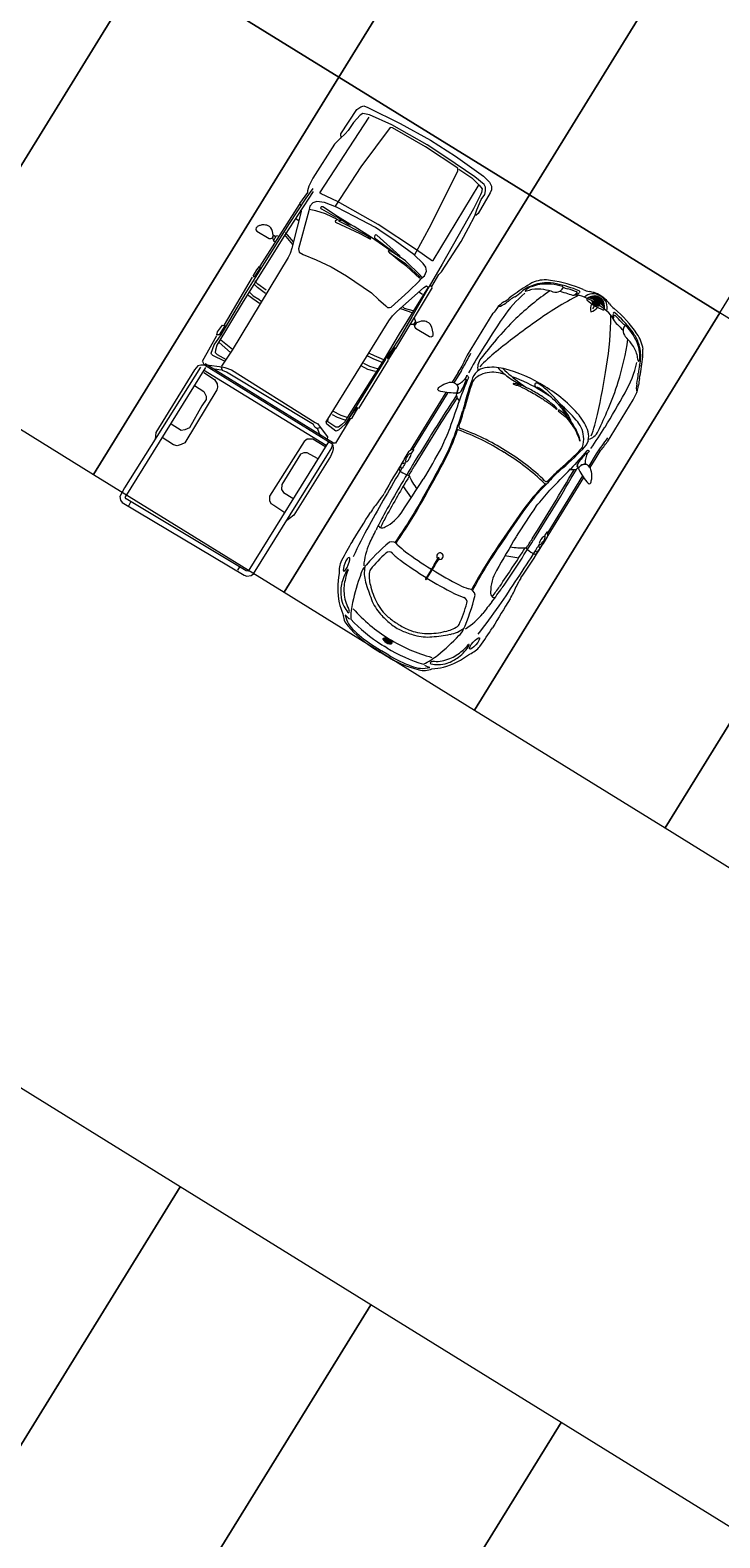
# Model space of a CAD drawing. Units: inches. Extents: x 844 to 2847, y 478 to 905.
# Drawn here: x 922 to 930, y 680 to 696 of the extents above; entities that cross this region are included whole.
import ezdxf

# ---------------------------------------------------------------- set-up
doc = ezdxf.new("R2010")
doc.units = ezdxf.units.IN
doc.header["$MEASUREMENT"] = 0
doc.layers.add('Bcoches', color=253, linetype='Continuous', lineweight=0)
doc.layers.add('cajones', color=253, linetype='Continuous', lineweight=0)
doc.layers.add('VEHICLE', color=8, linetype='Continuous')
doc.styles.add('ALFA', font='txt')

# ---------------------------------------------------------------- blocks, each defined once
blk = doc.blocks.new('ESCUT ALFA ROMEO')
at = {"layer": 'VEHICLE'}
h = blk.add_hatch(color=159, dxfattribs=at)
edge = h.paths.add_edge_path()
edge.add_arc((0, 0), 0.0515, 0, 360)
edge = h.paths.add_edge_path(flags=16)
edge.add_arc((0, 0), 0.0367, 0, 360)
h = blk.add_hatch(color=22, dxfattribs=at)
edge = h.paths.add_edge_path()
edge.add_line((-0.034, 0.004), (-0.021, 0.004))
edge.add_line((-0.021, 0.004), (-0.021, 0.027))
edge.add_arc((0, 0), 0.0347, 111.7718, 127.7153, ccw=False)
edge.add_line((-0.013, 0.032), (-0.013, 0.004))
edge.add_line((-0.013, 0.004), (-0.001, 0.004))
edge.add_line((-0.001, 0.004), (-0.001, -0.004))
edge.add_line((-0.001, -0.004), (-0.013, -0.004))
edge.add_line((-0.013, -0.004), (-0.013, -0.032))
edge.add_arc((0, 0), 0.0347, 232.2847, 248.2282, ccw=False)
edge.add_line((-0.021, -0.027), (-0.021, -0.004))
edge.add_line((-0.021, -0.004), (-0.035, -0.004))
edge.add_arc((0, 0), 0.0347, 173.291, 186.5301, ccw=False)
h = blk.add_hatch(color=132, dxfattribs=at)
edge = h.paths.add_edge_path(flags=16)
edge.add_arc((0.012, 0.009), 0.00177, 104.5376, 186.9248, ccw=False)
edge.add_line((0.012, 0.011), (0.02, 0.011))
edge.add_line((0.02, 0.011), (0.02, 0.013))
edge.add_line((0.02, 0.013), (0.012, 0.013))
edge.add_arc((0.013, 0.015), 0.00259, 172.9862, 250.9074, ccw=False)
edge.add_line((0.01, 0.016), (0.02, 0.016))
edge.add_line((0.02, 0.016), (0.02, 0.018))
edge.add_line((0.02, 0.018), (0.026, 0.018))
edge.add_line((0.026, 0.018), (0.026, 0.018))
edge.add_line((0.026, 0.018), (0.027, 0.018))
edge.add_arc((0.019, 0.007), 0.0139, 19.2121, 54.3478, ccw=False)
edge.add_arc((0.021, 0.009), 0.0118, -16.0502, 12.9228, ccw=False)
edge.add_arc((0.023, 0.008), 0.00891, 284.9416, 343.9498, ccw=False)
edge.add_arc((0.022, 0.015), 0.0154, 272.303, 284.535, ccw=False)
edge.add_line((0.022, -0.001), (0.011, -0.001))
edge.add_arc((0.011, -0.002), 0.00115, 90, 270)
edge.add_line((0.011, -0.003), (0.023, -0.003))
edge.add_arc((0.023, -0.009), 0.00581, -90, 90, ccw=False)
edge.add_line((0.023, -0.015), (0.011, -0.015))
edge.add_arc((0.011, -0.016), 0.00107, 90, 270)
edge.add_line((0.011, -0.017), (0.02, -0.017))
edge.add_arc((0.02, -0.02), 0.00344, -90, 90, ccw=False)
edge.add_line((0.02, -0.024), (0.014, -0.024))
edge.add_arc((0.014, -0.025), 0.00107, 90, 270)
edge.add_line((0.014, -0.026), (0.018, -0.026))
edge.add_arc((0.018, -0.027), 0.00157, -2.5647, 83.4027, ccw=False)
edge.add_arc((0.017, -0.027), 0.00237, 286.5816, 351.0599, ccw=False)
edge.add_arc((0.016, -0.027), 0.00263, 311.1266, 350.6447)
edge.add_arc((0.018, -0.028), 0.000606, 12.9325, 82.2686)
edge.add_line((0.018, -0.027), (0.014, -0.027))
edge.add_arc((0.014, -0.025), 0.00272, 90, 270, ccw=False)
edge.add_line((0.014, -0.022), (0.02, -0.022))
edge.add_arc((0.02, -0.021), 0.000963, 270, 450)
edge.add_line((0.02, -0.02), (0.011, -0.02))
edge.add_arc((0.011, -0.015), 0.00459, 90, 270, ccw=False)
edge.add_line((0.011, -0.011), (0.023, -0.011))
edge.add_arc((0.023, -0.01), 0.00117, 270, 450)
edge.add_line((0.023, -0.008), (0.011, -0.008))
edge.add_arc((0.011, -0.002), 0.00664, 90, 270, ccw=False)
edge.add_line((0.011, 0.005), (0.023, 0.005))
edge.add_arc((0.023, 0.006), 0.00095, 270, 360)
edge.add_line((0.024, 0.006), (0.024, 0.008))
edge.add_arc((0.023, 0.008), 0.00095, 0, 90)
edge.add_line((0.023, 0.009), (0.011, 0.009))
edge.add_line((0.011, 0.009), (0.011, 0.009))
edge = h.paths.add_edge_path(flags=16)
edge.add_line((0.005, 0.006), (0.007, 0.008))
edge.add_line((0.007, 0.008), (0.007, 0.011))
edge.add_arc((0.008, 0.012), 0.00172, 213.4845, 236.5155, ccw=False)
edge.add_line((0.007, 0.011), (0.005, 0.011))
edge.add_arc((0.003, 0.012), 0.00166, 34.9708, 325.0292, ccw=False)
edge.add_line((0.005, 0.013), (0.007, 0.013))
edge.add_arc((0.008, 0.012), 0.00172, 123.4845, 146.5155, ccw=False)
edge.add_line((0.007, 0.014), (0.007, 0.017))
edge.add_line((0.007, 0.017), (0.005, 0.019))
edge.add_arc((0.006, 0.019), 0.00095, 48.6404, 228.6404, ccw=False)
edge.add_line((0.006, 0.02), (0.009, 0.018))
edge.add_line((0.009, 0.018), (0.009, 0.014))
edge.add_arc((0.008, 0.012), 0.00172, -56.5155, 56.5155, ccw=False)
edge.add_line((0.009, 0.011), (0.009, 0.007))
edge.add_line((0.009, 0.007), (0.006, 0.004))
edge.add_arc((0.006, 0.005), 0.00095, 131.3596, 311.3596, ccw=False)
h.paths.add_polyline_path([(0.022, 0.024), (0.009, 0.024), (0.009, 0.021), (0.022, 0.021)], flags=16)
edge = h.paths.add_edge_path(flags=16)
edge.add_arc((0.018, 0.026), 0.000952, 0, 360)
edge = h.paths.add_edge_path(flags=16)
edge.add_arc((0.021, 0.026), 0.000952, 0, 360)
edge = h.paths.add_edge_path(flags=16)
edge.add_arc((0.016, 0.026), 0.000952, 0, 360)
edge = h.paths.add_edge_path(flags=16)
edge.add_arc((0.013, 0.026), 0.000952, 0, 360)
edge = h.paths.add_edge_path(flags=16)
edge.add_arc((0.011, 0.026), 0.000952, 0, 360)
edge = h.paths.add_edge_path()
edge.add_arc((0, 0), 0.0367, 270, 450)
edge.add_line((0, 0.037), (0, -0.037))
h = blk.add_hatch(color=22, dxfattribs=at)
edge = h.paths.add_edge_path()
edge.add_line((0.005, 0.006), (0.007, 0.008))
edge.add_line((0.007, 0.008), (0.007, 0.011))
edge.add_arc((0.008, 0.012), 0.00172, 213.4845, 236.5155, ccw=False)
edge.add_line((0.007, 0.011), (0.005, 0.011))
edge.add_arc((0.003, 0.012), 0.00166, 34.9708, 325.0292, ccw=False)
edge.add_line((0.005, 0.013), (0.007, 0.013))
edge.add_arc((0.008, 0.012), 0.00172, 123.4845, 146.5155, ccw=False)
edge.add_line((0.007, 0.014), (0.007, 0.017))
edge.add_line((0.007, 0.017), (0.005, 0.019))
edge.add_arc((0.006, 0.019), 0.00095, 48.6404, 228.6404, ccw=False)
edge.add_line((0.006, 0.02), (0.009, 0.018))
edge.add_line((0.009, 0.018), (0.009, 0.014))
edge.add_arc((0.008, 0.012), 0.00172, -56.5155, 56.5155, ccw=False)
edge.add_line((0.009, 0.011), (0.009, 0.007))
edge.add_line((0.009, 0.007), (0.006, 0.004))
edge.add_arc((0.006, 0.005), 0.00095, 131.3596, 311.3596, ccw=False)
h = blk.add_hatch(color=86, dxfattribs=at)
edge = h.paths.add_edge_path()
edge.add_arc((0.012, 0.009), 0.00177, 104.5376, 186.9248, ccw=False)
edge.add_line((0.012, 0.011), (0.02, 0.011))
edge.add_line((0.02, 0.011), (0.02, 0.013))
edge.add_line((0.02, 0.013), (0.012, 0.013))
edge.add_arc((0.013, 0.015), 0.00259, 172.9862, 250.9074, ccw=False)
edge.add_line((0.01, 0.016), (0.02, 0.016))
edge.add_line((0.02, 0.016), (0.02, 0.018))
edge.add_line((0.02, 0.018), (0.026, 0.018))
edge.add_line((0.026, 0.018), (0.026, 0.018))
edge.add_line((0.026, 0.018), (0.027, 0.018))
edge.add_arc((0.019, 0.007), 0.0139, 19.2121, 54.3478, ccw=False)
edge.add_arc((0.021, 0.009), 0.0118, -16.0502, 12.9228, ccw=False)
edge.add_arc((0.023, 0.008), 0.00891, 284.9416, 343.9498, ccw=False)
edge.add_arc((0.022, 0.015), 0.0154, 272.303, 284.535, ccw=False)
edge.add_line((0.022, -0.001), (0.011, -0.001))
edge.add_arc((0.011, -0.002), 0.00115, 90, 270)
edge.add_line((0.011, -0.003), (0.023, -0.003))
edge.add_arc((0.023, -0.009), 0.00581, -90, 90, ccw=False)
edge.add_line((0.023, -0.015), (0.011, -0.015))
edge.add_arc((0.011, -0.016), 0.00107, 90, 270)
edge.add_line((0.011, -0.017), (0.02, -0.017))
edge.add_arc((0.02, -0.02), 0.00344, -90, 90, ccw=False)
edge.add_line((0.02, -0.024), (0.014, -0.024))
edge.add_arc((0.014, -0.025), 0.00107, 90, 270)
edge.add_line((0.014, -0.026), (0.018, -0.026))
edge.add_arc((0.018, -0.027), 0.00157, -2.5647, 83.4027, ccw=False)
edge.add_arc((0.017, -0.027), 0.00237, 286.5816, 351.0599, ccw=False)
edge.add_arc((0.016, -0.027), 0.00263, 311.1266, 350.6447)
edge.add_arc((0.018, -0.028), 0.000606, 12.9325, 82.2686)
edge.add_line((0.018, -0.027), (0.014, -0.027))
edge.add_arc((0.014, -0.025), 0.00272, 90, 270, ccw=False)
edge.add_line((0.014, -0.022), (0.02, -0.022))
edge.add_arc((0.02, -0.021), 0.000963, 270, 450)
edge.add_line((0.02, -0.02), (0.011, -0.02))
edge.add_arc((0.011, -0.015), 0.00459, 90, 270, ccw=False)
edge.add_line((0.011, -0.011), (0.023, -0.011))
edge.add_arc((0.023, -0.01), 0.00117, 270, 450)
edge.add_line((0.023, -0.008), (0.011, -0.008))
edge.add_arc((0.011, -0.002), 0.00664, 90, 270, ccw=False)
edge.add_line((0.011, 0.005), (0.023, 0.005))
edge.add_arc((0.023, 0.006), 0.00095, 270, 360)
edge.add_line((0.024, 0.006), (0.024, 0.008))
edge.add_arc((0.023, 0.008), 0.00095, 360, 450)
edge.add_line((0.023, 0.009), (0.011, 0.009))
edge.add_line((0.011, 0.009), (0.011, 0.009))
h = blk.add_hatch(color=41, dxfattribs=at)
h.paths.add_polyline_path([(0.022, 0.021), (0.022, 0.021), (0.009, 0.021), (0.009, 0.021)])
h.paths.add_polyline_path([(0.022, 0.023), (0.022, 0.024), (0.009, 0.024), (0.009, 0.023)])
h.paths.add_polyline_path([(0.012, 0.026, 1), (0.01, 0.026, 1)])
h.paths.add_polyline_path([(0.014, 0.026, 1), (0.012, 0.026, 1)])
h.paths.add_polyline_path([(0.017, 0.026, 1), (0.015, 0.026, 1)])
h.paths.add_polyline_path([(0.019, 0.026, 1), (0.017, 0.026, 1)])
h.paths.add_polyline_path([(0.022, 0.026, 1), (0.02, 0.026, 1)])
blk.add_hatch(color=22, dxfattribs=at).paths.add_polyline_path([(0.009, 0.023), (0.009, 0.021), (0.022, 0.021), (0.022, 0.023)])
for p, q in [((0, -0.037), (0, 0.037)), ((0.009, 0.024), (0.022, 0.024)), ((0.009, 0.024), (0.009, 0.021)), ((0.009, 0.023), (0.022, 0.023)), ((0.009, 0.021), (0.022, 0.021)), ((0.009, 0.021), (0.022, 0.021)), ((0.022, 0.024), (0.022, 0.021))]:
    blk.add_line(p, q, dxfattribs=at)
for points in [[(-0.034, 0.004), (-0.021, 0.004), (-0.021, 0.027, -0.069679), (-0.013, 0.032), (-0.013, 0.004), (-0.001, 0.004), (-0.001, -0.004), (-0.013, -0.004), (-0.013, -0.032, -0.069679), (-0.021, -0.027), (-0.021, -0.004), (-0.035, -0.004, -0.057831)], [(0.005, 0.006), (0.007, 0.008), (0.007, 0.011, -0.100831), (0.007, 0.011), (0.005, 0.011, -3.174418), (0.005, 0.013), (0.007, 0.013, -0.100831), (0.007, 0.014), (0.007, 0.017), (0.005, 0.019, -1), (0.006, 0.02), (0.009, 0.018), (0.009, 0.014, -0.537493), (0.009, 0.011), (0.009, 0.007), (0.006, 0.004, -1)], [(0.011, 0.009, -0.375812), (0.012, 0.011), (0.02, 0.011), (0.02, 0.013), (0.012, 0.013, -0.353732), (0.01, 0.016), (0.02, 0.016), (0.02, 0.018), (0.026, 0.018), (0.026, 0.018), (0.027, 0.018, -0.154521), (0.032, 0.012, -0.127097), (0.032, 0.006, -0.263316), (0.026, 0, -0.053423), (0.022, -0.001), (0.011, -0.001, 1), (0.011, -0.003), (0.023, -0.003, -1), (0.023, -0.015), (0.011, -0.015, 1), (0.011, -0.017), (0.02, -0.017, -1), (0.02, -0.024), (0.014, -0.024, 1), (0.014, -0.026), (0.018, -0.026, -0.393746), (0.019, -0.027, -0.289005), (0.018, -0.029, 0.17416), (0.018, -0.028, 0.312117), (0.018, -0.027), (0.014, -0.027, -1), (0.014, -0.022), (0.02, -0.022, 1), (0.02, -0.02), (0.011, -0.02, -1), (0.011, -0.011), (0.023, -0.011, 1), (0.023, -0.008), (0.011, -0.008, -1), (0.011, 0.005), (0.023, 0.005, 0.414214), (0.024, 0.006), (0.024, 0.008, 0.414214), (0.023, 0.009), (0.011, 0.009)]]:
    blk.add_lwpolyline(points, format="xyb", close=True, dxfattribs=at)
at = {"layer": 'VEHICLE', "color": 7}
for radius in [0.0515, 0.0367]:
    blk.add_circle((0, 0), radius, dxfattribs=at)
at = {"layer": 'VEHICLE'}
for centre in [(0.011, 0.026), (0.013, 0.026), (0.016, 0.026), (0.018, 0.026), (0.021, 0.026)]:
    blk.add_circle(centre, 0.000952, dxfattribs=at)
at = {"layer": 'VEHICLE', "color": 7, "style": 'ALFA'}
for s, rotation, p in [('A', 82.3946, (-0.038, -0.002)), ('L', 66.4472, (-0.036, 0.011)), ('F', 46.8174, (-0.03, 0.022)), ('A', 28.6216, (-0.023, 0.03)), ('R', 358.7992, (-0.004, 0.038)), ('O', 333.1389, (0.009, 0.037)), ('M', 314.3342, (0.022, 0.032)), ('E', 298.2909, (0.032, 0.021)), ('O', 269.1631, (0.038, 0.011))]:
    blk.add_text(s, height=0.0104, rotation=rotation, dxfattribs=at).set_placement(p)
blk = doc.blocks.new('A$C7649398C')
at = {"layer": 'Bcoches'}
for p, q in [((1.293, 1.841), (0.765, 1.841)), ((1.466, 1.808), (1.619, 1.808)), ((1.503, 1.826), (1.625, 1.826)), ((1.744, 1.808), (2.455, 1.808)), ((1.753, 1.826), (2.483, 1.826)), ((2.851, 1.687), (2.908, 1.549)), ((3.444, 0.962), (3.444, 0.971)), ((4.412, 0.992), (4.412, 0.959)), ((4.467, 1.052), (4.467, 0.959)), ((4.489, 1.025), (4.489, 0.959)), ((0.022, 0.959), (0.022, 0.966)), ((0.022, 0.959), (0.022, 0.952)), ((0.133, 0.959), (0.166, 0.959)), ((0.133, 0.959), (0.166, 0.959)), ((3.388, 0.963), (3.306, 0.966)), ((3.388, 0.955), (3.306, 0.952)), ((3.388, 0.962), (3.546, 0.962)), ((3.388, 0.956), (3.546, 0.956)), ((3.444, 0.956), (3.444, 0.947)), ((3.546, 0.961), (3.546, 0.958)), ((3.549, 0.964), (3.567, 0.964)), ((3.549, 0.955), (3.567, 0.955)), ((3.57, 0.961), (3.57, 0.958)), ((4.412, 0.926), (4.412, 0.959)), ((4.467, 0.866), (4.467, 0.959)), ((4.489, 0.893), (4.489, 0.959)), ((2.851, 0.231), (2.908, 0.369)), ((1.293, 0.078), (0.765, 0.078)), ((1.466, 0.11), (1.619, 0.11)), ((1.503, 0.092), (1.625, 0.092)), ((1.744, 0.11), (2.455, 0.11)), ((1.753, 0.092), (2.483, 0.092))]:
    blk.add_line(p, q, dxfattribs=at)
for points in [[(1.706, 1.736, 0.039949), (1.748, 1.817, 0.052989), (1.779, 1.899, 0.350279), (1.771, 1.918, 0.183295), (1.749, 1.918, 0.030549), (1.707, 1.901, 0.100372), (1.64, 1.849, 0.186559), (1.617, 1.79, 0.061655), (1.621, 1.767, 0.093338), (1.636, 1.747, 0.151352), (1.688, 1.726, 0.371701)], [(1.718, 1.714, -0.254885), (1.694, 1.726, -0.221023), (1.685, 1.705, -0.200931), (1.644, 1.696, -0.052924), (1.526, 1.711, -0.590257), (1.527, 1.727, -0.150581), (1.478, 1.732, 0.246355), (1.492, 1.704, -0.014153), (1.746, 1.659, -0.000173), (1.754, 1.657, 0.099588)], [(1.694, 1.726, -0.097978), (1.688, 1.726, -0.151352), (1.636, 1.747, -0.093338), (1.621, 1.767, -0.016843), (1.619, 1.773, -0.162525), (1.586, 1.747, -0.016755), (1.531, 1.728, -0.012015), (1.527, 1.727, 0.590257), (1.526, 1.711, 0.052924), (1.644, 1.696, 0.200931), (1.685, 1.705, 0.221023)], [(1.439, 1.586, 0.438845), (1.434, 1.587, 0.093997), (1.304, 1.375, 0.092522), (1.277, 1.224, 0.829643), (1.289, 1.222, -0.092631), (1.331, 1.404, -0.076725), (1.422, 1.562, -0.019508), (1.437, 1.581, 0.253219)], [(1.259, 1.119, 0.015849), (1.248, 0.999, 0.01031), (1.25, 0.853, 0.027632), (1.26, 0.756, 0.021787), (1.289, 0.658, 0.329546), (1.294, 0.654, 0.372188), (1.297, 0.661, -0.015329), (1.287, 0.701, -0.036634), (1.273, 0.817, -0.004382), (1.266, 0.973, -0.004517), (1.271, 1.088, -0.022168), (1.28, 1.179, 0.014653), (1.283, 1.193, 0.854536), (1.273, 1.194, 0.056735)], [(1.718, 0.204, 0.254885), (1.694, 0.192, 0.221023), (1.685, 0.213, 0.200931), (1.644, 0.222, 0.052924), (1.526, 0.207, 0.590257), (1.527, 0.191, 0.150581), (1.478, 0.186, -0.246355), (1.492, 0.214, 0.014153), (1.746, 0.259, 0.000173), (1.754, 0.261, -0.099588)], [(1.694, 0.192, 0.097978), (1.688, 0.192, 0.151352), (1.636, 0.172, 0.093338), (1.621, 0.151, 0.016843), (1.619, 0.145, 0.162525), (1.586, 0.171, 0.016755), (1.531, 0.19, 0.012015), (1.527, 0.191, -0.590257), (1.526, 0.207, -0.052924), (1.644, 0.222, -0.200931), (1.685, 0.213, -0.221023)], [(1.706, 0.182, -0.039949), (1.748, 0.101, -0.052989), (1.779, 0.019, -0.350279), (1.771, 0, -0.183295), (1.749, 0, -0.030549), (1.707, 0.017, -0.100372), (1.64, 0.069, -0.186559), (1.617, 0.128, -0.061655), (1.621, 0.151, -0.093338), (1.636, 0.172, -0.151352), (1.688, 0.192, -0.371701)]]:
    blk.add_lwpolyline(points, format="xyb", close=True, dxfattribs=at)
for points in [[(2.607, 1.798, 0.000401), (2.626, 1.798, 0.023233), (2.687, 1.798, 0.778663), (2.688, 1.818, 0.051703), (2.664, 1.826, 0.02256), (2.495, 1.83, 0.130438), (2.458, 1.812, 0.520399), (2.457, 1.799, 0.00113), (2.509, 1.799)], [(2.62, 1.798, 0.077222), (2.64, 1.814, 0.356953), (2.642, 1.824)], [(2.008, 1.528, 0.044903), (2.406, 1.466, 0.005745), (2.855, 1.443, 0.023813), (3.407, 1.447)], [(2.034, 1.51, 0.041691), (2.405, 1.455, 0.005745), (2.855, 1.432, 0.023487), (3.4, 1.435, 0.023487)], [(1.314, 1.4, 0.073814), (1.258, 1.306, 0.026592), (1.203, 1.16, 0.026394), (1.167, 1.021, 0.056115), (1.153, 0.872, 0.831463), (1.196, 0.878, -0.097566), (1.187, 0.954, -0.066779), (1.229, 1.181, -0.062403), (1.291, 1.333)], [(2.034, 0.408, -0.041691), (2.405, 0.463, -0.005745), (2.855, 0.486, -0.023487), (3.4, 0.483, -0.023487)], [(2.008, 0.39, -0.044903), (2.406, 0.452, -0.005745), (2.855, 0.475, -0.023813), (3.407, 0.471)], [(2.607, 0.12, -0.000401), (2.626, 0.12, -0.023233), (2.687, 0.12, -0.778663), (2.688, 0.1, -0.051703), (2.664, 0.092, -0.02256), (2.495, 0.088, -0.130438), (2.458, 0.107, -0.520399), (2.457, 0.119, -0.00113), (2.509, 0.119)], [(2.62, 0.12, -0.077222), (2.64, 0.104, -0.356953), (2.642, 0.094)]]:
    blk.add_lwpolyline(points, format="xyb", dxfattribs=at)
for centre, radius, start, end in [((78.038, -186.893), 203.97, 112.33147, 112.36059), ((0.89, 0.956), 0.876, 109.2695, 116.8646), ((0.38, 2.248), 0.494, 288.4652, 296.729), ((0.537, 1.966), 0.194, 289.2695, 316.0528), ((0.727, 1.548), 0.288, 94.8343, 115.7611), ((0.891, 0.184), 1.661, 94.3582, 96.4978), ((1.506, 4.514), 2.706, 264.6728, 269.1585), ((1.227, 0.502), 1.34, 81.5717, 87.1393), ((1.477, 2.732), 0.906, 266.5536, 271.6423), ((2.561, 1.919), 0.133, 248.1098, 288.8758), ((2.676, -4.503), 6.332, 86.8833, 90.5771), ((1.997, -31.789), 33.597, 87.6115, 88.8155), ((2.682, 1.79), 0.0468, 357.5939, 56.7445), ((2.226, 1.794), 0.502, 348.7836, 359.3206), ((3.042, 2.342), 0.522, 267.6126, 279.1886), ((3.293, 0.792), 1.047, 91.1987, 99.1886), ((3.116, 44.311), 42.473, 270.2093, 270.6991), ((2.429, -12.496), 14.307, 84.6121, 86.1185), ((3.083, -13.325), 15.177, 87.0156, 87.9181), ((3.843, 1.57), 0.263, 52.7381, 83.5237), ((3.708, 1.007), 0.827, 47.3256, 69.1637), ((0.465, 1.376), 0.345, 128.6358, 158.4771), ((0.555, 1.297), 0.433, 131.9594, 145.2339), ((0.523, 1.347), 0.364, 125.8567, 140.4387), ((0.88, 0.618), 1.205, 111.3914, 121.5596), ((0.616, 1.371), 0.378, 138.3864, 158.1466), ((0.556, 1.296), 0.434, 121.2139, 131.9594), ((0.489, 1.394), 0.307, 114.2019, 125.8567), ((0.528, 1.342), 0.38, 107.4615, 121.2139), ((0.643, 1.313), 0.438, 127.0808, 135.1343), ((0.376, 1.626), 0.0489, 86.2271, 104.7377), ((0.378, 1.67), 0.00515, 332.4944, 83.7615), ((0.369, 1.674), 0.0151, 311.721, 335.328), ((0.798, 0.463), 1.265, 92.2683, 108.0965), ((0.256, 2.208), 0.527, 287.4615, 296.8646), ((1.382, -1.057), 2.75, 98.1292, 104.6349), ((1.293, -12.026), 13.764, 90.4986, 92.2683), ((2.329, -7.693), 9.453, 96.5732, 98.1292), ((1.746, -0.306), 2.011, 101.9087, 108.7683), ((1.204, -1.835), 3.572, 86.0824, 90.4986), ((1.266, 1.533), 0.166, 70.7485, 96.5732), ((1.435, 1.502), 0.164, 106.6641, 138.6493), ((1.271, 1.546), 0.152, 46.3602, 70.7485), ((1.547, 1.373), 0.279, 103.592, 127.6849), ((1.44, 1.484), 0.184, 71.3261, 106.6641), ((1.494, 1.595), 0.05, 76.756, 103.592), ((0.395, -3.052), 4.838, 72.8434, 76.8131), ((0.268, -3.613), 5.401, 73.4589, 76.756), ((2.355, -23.25), 24.973, 89.4342, 91.4603), ((2.355, -23.25), 24.953, 89.4342, 91.4247), ((-0.542, -9.302), 11.197, 76.5808, 78.2059), ((2.433, -15.282), 17.004, 87.3554, 89.4342), ((2.433, -15.282), 16.984, 89.0336, 89.4342), ((1.402, 0.902), 1.538, 24.7765, 31.0971), ((2.433, -15.282), 16.974, 87.3554, 89.0217), ((3.077, 2.025), 0.47, 271.7517, 301.0778), ((3.103, -0.785), 2.461, 84.1641, 87.3554), ((3.103, -0.785), 2.491, 83.1189, 87.3554), ((3.29, 1.681), 0.0662, 296.9377, 347.6648), ((3.264, 1.655), 0.0908, 7.5859, 25.7605), ((3.814, 5.11), 3.446, 263.1189, 265.7513), ((3.458, 0.928), 0.752, 63.4164, 82.2525), ((3.922, 1.721), 0.005, 90.1481, 264.7038), ((3.924, 1.241), 0.486, 69.8328, 90.1481), ((3.892, 1.391), 0.327, 68.1534, 84.7038), ((3.907, 1.298), 0.41, 52.7071, 74.9118), ((3.948, 1.307), 0.415, 50.6855, 69.8328), ((3.95, 1.327), 0.361, 28.1353, 55.333), ((4.037, 1.415), 0.275, 29.9518, 50.6855), ((3.768, 1.116), 0.707, 34.7949, 44.8732), ((1.308, 0.973), 1.279, 155.5817, 171.8717), ((0.662, 1.232), 0.545, 140.4387, 166.7715), ((0.604, 1.263), 0.492, 145.2339, 160.0315), ((0.877, 1.265), 0.66, 158.0602, 167.1157), ((1.474, -1.412), 3.117, 104.6349, 113.2523), ((3.095, -4.293), 6.219, 108.7172, 113.5451), ((1.682, 1.284), 0.494, 138.6493, 162.2651), ((1.561, 1.355), 0.301, 127.6849, 164.636), ((2.622, 4.387), 2.939, 253.8732, 257.5254), ((2.202, 2.801), 1.288, 252.8434, 261.3318), ((4.172, 1.007), 2.224, 167.3674, 181.2462), ((4.504, 0.984), 2.533, 168.1672, 180.574), ((1.982, 1.498), 0.02, 347.3674, 77.5254), ((2.005, 1.508), 0.02, 348.1672, 81.3318), ((-3.217, -32.96), 34.95, 80.9524, 81.3212), ((2.925, 16.113), 14.573, 267.4564, 269.0005), ((-1.311, 145.512), 144.024, 271.58449, 271.75165), ((3.484, 1.438), 0.0777, 128.5181, 204.9999), ((4.088, -0.466), 2.07, 97.4962, 108.3706), ((3.567, 1.422), 0.05, 104.9388, 193.3122), ((4.088, -0.53), 2.07, 98.2707, 104.9388), ((3.797, 1.469), 0.05, 65.7783, 98.2707), ((3.678, 1.263), 0.342, 41.9237, 69.546), ((3.839, 1.426), 0.162, 70.2748, 97.4962), ((3.678, 1.202), 0.342, 41.9237, 65.7783), ((3.441, -0.631), 2.255, 70.5847, 78.4256), ((2.177, -0.085), 2.359, 37.1473, 41.9237), ((3.908, 0.693), 0.851, 58.3833, 70.5847), ((2.63, 0.967), 1.687, 359.7432, 16.8037), ((4.334, 1.538), 0.0775, 211.4028, 236.2649), ((3.762, 1.257), 0.592, 22.4318, 29.9518), ((4.302, 1.5), 0.0288, 246.9979, 274.407), ((4.301, 1.48), 0.00882, 293.9595, 22.4318), ((4.128, 1.264), 0.317, 9.7064, 46.096), ((3.983, 1.391), 0.377, 6.2925, 15.4822), ((4.225, 1.341), 0.217, 17.9995, 55.2236), ((1.462, 0.951), 1.405, 160.0315, 170.4993), ((4.394, 0.249), 4.398, 166.2103, 167.4992), ((1.955, -1.868), 3.542, 112.3098, 121.2094), ((-0.031, 1.351), 0.163, 340.8954, 2.0044), ((0.145, 1.36), 0.0135, 194.4751, 271.7937), ((0.149, 1.431), 0.0846, 267.5726, 298.4128), ((-9.618, 3.683), 10.078, 346.1668, 346.6475), ((0.135, 1.446), 0.104, 301.2723, 341.1875), ((2.592, 0.993), 1.45, 162.2651, 181.3627), ((2.652, 0.993), 1.45, 162.2651, 171.7642), ((2.589, 1.215), 0.846, 5.5203, 12.9424), ((0.125, 1.007), 3.319, 359.3731, 4.9985), ((2.696, 1.215), 0.846, 5.5203, 13.3122), ((-0.2, 0.981), 3.75, 359.7382, 4.8329), ((3.459, 0.932), 0.687, 29.7632, 46.513), ((3.662, 1.04), 0.496, 15.5839, 37.1473), ((2.602, 0.961), 1.811, 0.9694, 14.6046), ((3.19, 1.023), 1.299, 0.0854, 17.235), ((3.135, 1.048), 1.332, 0.1678, 11.6463), ((-0.285, 1.196), 0.33, 340.2106, 352.6947), ((0.089, 1.183), 0.013, 179.8871, 278.3447), ((0.029, 1.333), 0.174, 292.1643, 311.9643), ((0.107, 1.199), 0.00753, 161.0425, 282.9413), ((0.297, 1.085), 0.193, 141.8255, 175.2719), ((0.067, 1.377), 0.19, 282.6404, 294.2275), ((-0.068, 1.309), 0.238, 333.8352, 351.557), ((3.622, 1.01), 0.508, 8.8443, 31.2739), ((2.942, 0.839), 1.244, 8.8514, 15.5839), ((0.322, 0.96), 0.322, 166.1021, 180.1209), ((0.167, 0.961), 0.162, 146.5384, 180.6499), ((0.567, 0.874), 0.581, 158.7637, 163.7303), ((0.099, 0.969), 0.0772, 135.9853, 182.2506), ((0.159, 0.942), 0.167, 108.861, 139.7605), ((0.261, 0.962), 0.229, 166.1144, 180.7812), ((0.268, 0.962), 0.229, 163.1006, 180.7812), ((0.173, 0.91), 0.172, 114.2724, 139.0263), ((0.417, 0.953), 0.368, 166.6475, 179.0219), ((0.417, 0.953), 0.361, 165.0945, 179.0024), ((0.435, 0.953), 0.37, 164.1611, 179.0074), ((0.435, 0.953), 0.363, 162.9188, 178.9877), ((1.063, 0.964), 0.967, 171.9058, 177.8953), ((0.107, 1.057), 0.01, 9.5677, 114.2724), ((-0.544, 0.947), 0.67, 0.9867, 9.5677), ((0.109, 0.857), 0.14, 46.8219, 83.9725), ((2.652, 0.993), 1.45, 176.0237, 181.3627), ((3.278, 0.959), 0.035, 11.3091, 348.6909), ((3.067, 0.943), 1.066, 0.8784, 7.8311), ((3.717, 0.96), 0.459, 359.883, 8.8514), ((0.322, 0.958), 0.322, 179.8791, 193.8979), ((0.167, 0.957), 0.162, 179.3501, 213.4616), ((0.567, 1.044), 0.581, 196.2697, 201.2363), ((0.099, 0.949), 0.0772, 177.7494, 224.0147), ((-0.285, 0.722), 0.33, 7.3053, 19.7894), ((0.159, 0.976), 0.167, 220.2395, 251.139), ((0.261, 0.956), 0.229, 179.2188, 193.8856), ((0.268, 0.956), 0.229, 179.2188, 196.8994), ((0.173, 1.008), 0.172, 220.9737, 245.7276), ((0.417, 0.965), 0.368, 180.9781, 193.3525), ((0.417, 0.965), 0.361, 180.9976, 194.9055), ((0.435, 0.965), 0.37, 180.9926, 195.8389), ((0.435, 0.965), 0.363, 181.0123, 197.0812), ((1.063, 0.954), 0.967, 182.1047, 188.0942), ((0.107, 0.861), 0.01, 245.7276, 350.4323), ((0.297, 0.833), 0.193, 184.7281, 218.1745), ((-0.544, 0.971), 0.67, 350.4323, 359.0133), ((0.109, 1.061), 0.14, 276.0275, 313.1781), ((2.592, 0.925), 1.45, 178.6373, 197.7349), ((2.652, 0.925), 1.45, 178.6373, 192.6128), ((4.172, 0.911), 2.224, 178.7538, 192.6326), ((4.504, 0.934), 2.533, 179.426, 191.8328), ((3.306, 0.959), 0.0071, 85.5763, 274.4237), ((3.388, 0.959), 0.00392, 43.4817, 316.5183), ((3.388, 0.959), 0.0027, 90, 270), ((0.125, 0.911), 3.319, 355.0015, 0.6269), ((-0.2, 0.937), 3.75, 355.1671, 0.2618), ((3.549, 0.961), 0.003, 90, 180), ((3.549, 0.958), 0.003, 180, 270), ((3.567, 0.961), 0.003, 0, 90), ((3.567, 0.958), 0.003, 270, 0), ((3.622, 0.908), 0.508, 328.7261, 351.1557), ((3.067, 0.975), 1.066, 352.1689, 359.1216), ((2.942, 1.079), 1.244, 344.4161, 351.1486), ((3.717, 0.958), 0.459, 351.1486, 0.117), ((2.63, 0.951), 1.687, 343.1963, 0.2568), ((2.602, 0.957), 1.811, 345.3954, 359.0306), ((3.19, 0.895), 1.299, 342.765, 359.9146), ((3.135, 0.87), 1.332, 348.3537, 359.8322), ((1.308, 0.945), 1.279, 188.1283, 204.4183), ((0.089, 0.735), 0.013, 81.6553, 180.1129), ((1.462, 0.967), 1.405, 189.5007, 199.9685), ((0.029, 0.585), 0.174, 48.0357, 67.8357), ((0.107, 0.719), 0.00753, 77.0587, 198.9575), ((4.394, 1.669), 4.398, 192.5008, 193.7897), ((0.067, 0.541), 0.19, 65.7725, 77.3596), ((1.955, 3.786), 3.542, 238.7906, 247.6902), ((-0.068, 0.609), 0.238, 8.443, 26.1648), ((-1.239, 0.963), 2.502, 348.7366, 354.233), ((-0.037, 0.821), 1.291, 355.1557, 359.0002), ((-0.55, 0.696), 1.815, 355.9936, 1.3161), ((3.662, 0.878), 0.496, 322.8527, 344.4161), ((-0.031, 0.567), 0.163, 357.9956, 19.1046), ((0.145, 0.558), 0.0135, 88.2063, 165.5249), ((0.662, 0.686), 0.545, 193.2285, 219.5613), ((0.604, 0.655), 0.492, 199.9685, 214.7661), ((0.149, 0.487), 0.0846, 61.5872, 92.4274), ((-9.618, -1.765), 10.078, 13.3525, 13.8332), ((0.135, 0.472), 0.104, 18.8125, 58.7277), ((0.877, 0.653), 0.66, 192.8843, 201.9398), ((3.095, 6.211), 6.219, 246.4549, 251.2828), ((0.571, 0.617), 0.691, 343.7844, 356.068), ((2.652, 0.925), 1.45, 195.7868, 197.7349), ((3.484, 0.481), 0.0777, 155.0001, 231.4819), ((2.589, 0.703), 0.846, 347.0576, 354.4797), ((3.567, 0.497), 0.05, 166.6878, 255.0612), ((2.696, 0.703), 0.846, 346.6878, 354.4797), ((3.678, 0.716), 0.342, 294.2217, 318.0763), ((3.459, 0.986), 0.687, 313.487, 330.2368), ((2.177, 2.003), 2.359, 318.0763, 322.8527), ((3.908, 1.225), 0.851, 289.4153, 301.6167), ((4.128, 0.654), 0.317, 313.904, 350.2936), ((3.983, 0.527), 0.377, 344.5178, 353.7075), ((4.225, 0.577), 0.217, 304.7764, 342.0005), ((0.465, 0.542), 0.345, 201.5229, 231.3642), ((0.555, 0.621), 0.433, 214.7661, 228.0406), ((0.523, 0.571), 0.364, 219.5613, 234.1433), ((1.474, 3.33), 3.117, 246.7477, 255.3651), ((0.616, 0.547), 0.378, 201.8534, 221.6136), ((1.682, 0.634), 0.494, 197.7349, 221.3507), ((1.561, 0.563), 0.301, 195.364, 232.3151), ((1.547, 0.545), 0.279, 232.3151, 256.408), ((0.395, 4.97), 4.838, 283.1869, 287.1566), ((0.268, 5.532), 5.401, 283.244, 286.5411), ((-0.542, 11.22), 11.197, 281.7941, 283.4192), ((2.622, -2.469), 2.939, 102.4746, 106.1268), ((2.202, -0.883), 1.288, 98.6682, 107.1566), ((1.982, 0.42), 0.02, 282.4746, 12.6326), ((2.005, 0.41), 0.02, 278.6682, 11.8328), ((-3.217, 34.878), 34.95, 278.6788, 279.0476), ((2.925, -14.195), 14.573, 90.9995, 92.5436), ((-1.311, -143.594), 144.024, 88.24835, 88.41551), ((1.402, 1.016), 1.538, 328.9029, 335.2235), ((3.077, -0.107), 0.47, 58.9222, 88.2483), ((4.088, 2.384), 2.07, 251.6294, 262.5038), ((4.088, 2.448), 2.07, 255.0612, 261.7293), ((3.797, 0.449), 0.05, 261.7293, 294.2217), ((3.678, 0.655), 0.342, 290.454, 318.0763), ((3.839, 0.492), 0.162, 262.5038, 289.7252), ((3.441, 2.55), 2.255, 281.5744, 289.4153), ((3.95, 0.591), 0.361, 304.667, 331.8647), ((4.037, 0.503), 0.275, 309.3145, 330.0482), ((4.334, 0.38), 0.0775, 123.7351, 148.5972), ((3.768, 0.802), 0.707, 315.1268, 325.2051), ((3.762, 0.661), 0.592, 330.0482, 337.5682), ((4.302, 0.418), 0.0288, 85.593, 113.0021), ((4.301, 0.439), 0.00882, 337.5682, 66.0405), ((0.88, 1.3), 1.205, 238.4404, 248.6086), ((0.556, 0.622), 0.434, 228.0406, 238.7861), ((0.489, 0.524), 0.307, 234.1433, 245.7981), ((0.528, 0.576), 0.38, 238.7861, 252.5385), ((0.643, 0.605), 0.438, 224.8657, 232.9192), ((0.376, 0.292), 0.0489, 255.2623, 273.7729), ((0.369, 0.244), 0.0151, 24.672, 48.279), ((0.378, 0.248), 0.00515, 276.2385, 27.5056), ((0.798, 1.455), 1.265, 251.9035, 267.7317), ((0.256, -0.289), 0.527, 63.1354, 72.5385), ((78.038, 188.811), 203.97, 247.63941, 247.66853), ((0.89, 0.962), 0.876, 243.1354, 250.7305), ((1.382, 2.975), 2.75, 255.3651, 261.8708), ((1.293, 13.944), 13.764, 267.7317, 269.5014), ((2.329, 9.611), 9.453, 261.8708, 263.4268), ((1.746, 2.224), 2.011, 251.2317, 258.0913), ((1.204, 3.753), 3.572, 269.5014, 273.9176), ((1.266, 0.385), 0.166, 263.4268, 289.2515), ((1.435, 0.416), 0.164, 221.3507, 253.3359), ((1.271, 0.372), 0.152, 289.2515, 313.6398), ((1.44, 0.434), 0.184, 253.3359, 288.6739), ((1.494, 0.323), 0.05, 256.408, 283.244), ((2.355, 25.169), 24.973, 268.5397, 270.5658), ((2.355, 25.169), 24.953, 268.5753, 270.5658), ((2.433, 17.2), 16.984, 270.5658, 270.9664), ((2.433, 17.2), 17.004, 270.5658, 272.6446), ((2.226, 0.124), 0.502, 0.6794, 11.2164), ((2.433, 17.2), 16.974, 270.9783, 272.6446), ((3.103, 2.703), 2.461, 272.6446, 275.8359), ((3.103, 2.703), 2.491, 272.6446, 276.8811), ((3.29, 0.237), 0.0662, 12.3352, 63.0623), ((3.264, 0.263), 0.0908, 334.2395, 352.4141), ((2.429, 14.414), 14.307, 273.8815, 275.3879), ((3.814, -3.192), 3.446, 94.2487, 96.8811), ((3.458, 0.99), 0.752, 277.7475, 296.5836), ((3.922, 0.197), 0.005, 95.2962, 269.8519), ((3.892, 0.527), 0.327, 275.2962, 291.8466), ((3.924, 0.677), 0.486, 269.8519, 290.1672), ((3.708, 0.911), 0.827, 290.8363, 312.6744), ((3.907, 0.62), 0.41, 285.0882, 307.2929), ((3.948, 0.611), 0.415, 290.1672, 309.3145), ((0.38, -0.33), 0.494, 63.271, 71.5348), ((0.537, -0.048), 0.194, 43.9472, 70.7305), ((0.727, 0.37), 0.288, 244.2389, 265.1657), ((0.891, 1.734), 1.661, 263.5022, 265.6418), ((1.506, -2.596), 2.706, 90.8415, 95.3272), ((1.227, 1.416), 1.34, 272.8607, 278.4283), ((1.477, -0.814), 0.906, 88.3577, 93.4464), ((2.561, -0.001), 0.133, 71.1242, 111.8902), ((2.676, 6.421), 6.332, 269.4229, 273.1167), ((1.997, 33.707), 33.597, 271.1845, 272.3885), ((2.682, 0.128), 0.0468, 303.2555, 2.4061), ((3.042, -0.423), 0.522, 80.8114, 92.3874), ((3.293, 1.126), 1.047, 260.8114, 268.8013), ((3.116, -42.393), 42.473, 89.3009, 89.7907), ((3.083, 15.243), 15.177, 272.0819, 272.9844), ((3.843, 0.348), 0.263, 276.4763, 307.2619)]:
    blk.add_arc(centre, radius, start, end, dxfattribs=at)
for centre, major_axis, ratio, start_param, end_param in [((2.557, 1.803), (0.0519, -0.0017), 0.275074, 6.06106, 9.840713), ((0.098, 0.959), (0, 0.0412), 0.4, 4.712389, 7.853982)]:
    blk.add_ellipse(centre, major_axis=major_axis, ratio=ratio, start_param=start_param, end_param=end_param, dxfattribs=at)
blk.add_ellipse((3.878, 1.765), major_axis=(0.0774, -0.0137), ratio=0.258603, dxfattribs=at)
at = {"layer": 'Bcoches', "extrusion": (0, 0, -1)}
for centre, major_axis, ratio, start_param, end_param in [((0.098, 0.959), (0, -0.0412), 0.4, 4.712389, 7.853982), ((2.557, 0.115), (0.0519, 0.0017), 0.275074, 6.06106, 9.840713)]:
    blk.add_ellipse(centre, major_axis=major_axis, ratio=ratio, start_param=start_param, end_param=end_param, dxfattribs=at)
blk.add_ellipse((3.878, 0.153), major_axis=(0.0774, 0.0137), ratio=0.258603, dxfattribs=at)
at = {"layer": 'Bcoches'}
for p, xscale, yscale, zscale, rotation in [((0.098, 0.959), 0.8000000000000114, 0.3199999999999932, 0.8000000000000114, 270), ((4.345, 0.959), 0.960000000000008, 0.3840000000000146, 0.960000000000008, 90)]:
    blk.add_blockref('ESCUT ALFA ROMEO', p, dxfattribs=dict(at, xscale=xscale, yscale=yscale, zscale=zscale, rotation=rotation))
blk = doc.blocks.new('A$C2E674047')
at = {"layer": 'Bcoches'}
for points in [[(1.745, 1.976), (1.747, 1.991), (1.779, 1.991), (1.79, 1.998), (1.797, 2.017), (1.794, 2.191), (1.786, 2.208), (1.775, 2.213), (1.764, 2.216), (1.753, 2.212), (1.744, 2.205), (1.695, 2.159), (1.676, 2.127), (1.675, 2.116), (1.673, 2.105), (1.674, 2.088), (1.675, 2.074), (1.68, 2.06), (1.687, 2.047), (1.702, 2.027), (1.716, 2.015), (1.725, 2.008), (1.732, 2.001), (1.743, 1.993), (1.751, 1.991), (1.777, 1.986), (1.775, 1.976)], [(0.486, 0.269), (0.448, 0.241), (0.137, 0.251), (0.089, 0.269), (0.063, 0.294), (0.056, 0.34), (0.018, 0.722), (0, 1.092), (0.005, 1.413), (0.029, 1.781), (0.051, 1.868), (0.077, 1.909), (0.109, 1.931), (0.142, 1.933), (0.398, 1.94), (0.432, 1.931)], [(1.324, 1.91), (1.324, 1.929), (1.178, 1.926), (1.137, 1.935), (0.75, 1.942), (0.585, 1.932), (0.439, 1.923), (0.397, 1.913), (0.372, 1.907), (0.255, 1.891), (0.188, 1.894), (0.153, 1.881), (0.118, 1.859), (0.102, 1.834), (0.083, 1.704), (0.068, 1.33), (0.061, 1.089), (0.08, 0.655), (0.112, 0.395), (0.137, 0.328), (0.169, 0.312), (0.274, 0.293), (0.375, 0.29), (0.423, 0.281), (0.493, 0.259), (0.578, 0.243), (1.01, 0.236), (1.105, 0.242), (1.156, 0.258), (1.171, 0.267), (1.314, 0.255), (1.321, 0.283), (1.327, 0.258), (2.11, 0.248), (2.129, 0.261), (2.24, 0.258), (2.237, 0.242), (2.158, 0.239), (2.114, 0.245)], [(1.333, 1.937), (2.094, 1.949), (2.091, 1.946), (2.097, 1.934), (2.233, 1.928), (2.23, 1.946), (2.094, 1.949)], [(1.708, 1.945), (1.736, 1.976), (1.774, 1.976), (1.795, 1.941)], [(2.24, 1.946), (2.848, 1.946), (2.851, 1.922), (2.991, 1.915), (2.978, 1.943), (2.851, 1.94)], [(3.324, 1.919), (3.361, 1.943), (3.39, 1.956), (3.443, 1.962), (4.183, 1.959), (4.24, 1.939), (4.273, 1.923)], [(0.106, 1.514), (0.112, 1.682), (0.134, 1.79), (0.153, 1.837), (0.191, 1.853), (0.217, 1.859), (0.385, 1.872), (1.064, 1.9), (1.34, 1.907), (1.714, 1.916), (1.977, 1.926), (2.139, 1.919), (2.253, 1.91)], [(0.131, 1.783), (1.083, 1.793), (1.089, 1.793), (1.079, 1.583), (1.064, 1.092), (1.083, 0.591), (1.105, 0.401), (1.102, 0.382), (0.137, 0.404)], [(1.319, 1.772), (1.304, 1.768), (1.292, 1.776), (1.288, 1.77), (1.24, 1.546), (1.236, 1.477), (1.236, 1.336), (1.25, 1.334), (1.256, 1.354), (1.264, 1.556), (1.294, 1.713), (1.304, 1.761)], [(1.298, 1.795), (1.292, 1.776)], [(2.247, 1.916), (3.067, 1.916), (3.16, 1.889), (3.183, 1.87), (3.17, 1.747), (3.153, 1.727), (3.12, 1.727), (1.879, 1.73), (1.813, 1.737), (1.753, 1.75), (1.378, 1.863), (1.348, 1.876), (1.352, 1.899), (1.939, 1.899), (2.254, 1.903), (2.991, 1.896), (3.047, 1.896), (3.093, 1.883), (3.133, 1.87), (3.147, 1.846), (3.143, 1.744), (3.113, 1.73)], [(1.451, 1.889), (1.451, 1.843)], [(1.65, 1.896), (1.68, 1.803), (1.673, 1.773)], [(1.677, 1.899), (1.7, 1.783), (1.71, 1.76)], [(2.264, 1.903), (2.281, 1.797), (2.287, 1.737)], [(2.297, 1.903), (2.314, 1.803), (2.32, 1.737)], [(2.38, 1.909), (2.403, 1.813), (2.41, 1.744)], [(2.417, 1.896), (2.443, 1.813), (2.446, 1.73)], [(2.991, 1.931), (3.295, 1.934), (3.307, 1.915), (3.307, 0.298)], [(2.994, 1.896), (3.011, 1.83), (3.017, 1.727)], [(3.03, 1.893), (3.05, 1.807), (3.054, 1.747)], [(3.301, 0.26), (3.316, 0.288), (3.307, 0.317), (3.239, 0.471), (3.227, 0.499), (3.213, 0.571), (3.219, 1.632), (3.219, 1.663), (3.236, 1.703), (3.282, 1.823), (3.304, 1.834)], [(3.321, 1.863), (4.953, 1.856), (4.96, 1.836), (4.98, 0.338), (4.976, 0.321), (3.334, 0.325)], [(3.323, 1.916), (3.323, 0.301), (3.343, 0.268), (3.366, 0.242), (3.419, 0.235), (4.209, 0.235), (4.242, 0.252), (4.279, 0.268)], [(3.363, 0.275), (4.89, 0.262), (4.996, 0.268), (5.023, 0.295), (5.036, 0.321), (5.013, 1.843), (5.006, 1.873), (4.973, 1.909), (4.946, 1.919), (3.46, 1.926), (3.357, 1.926), (3.327, 1.916)], [(3.367, 1.86), (3.374, 0.321)], [(3.384, 1.856), (3.384, 1.704), (3.417, 1.651), (3.457, 1.638), (4.15, 1.631), (4.19, 1.654), (4.207, 1.684), (4.207, 1.72), (4.21, 1.86)], [(3.536, 1.856), (3.543, 1.73), (3.56, 1.697), (3.593, 1.677), (3.974, 1.677), (4.021, 1.701), (4.037, 1.737), (4.034, 1.853)], [(1.319, 1.77), (1.284, 1.59), (1.275, 1.485), (1.257, 1.349)], [(3.243, 1.707), (3.267, 1.681), (3.267, 1.654), (3.25, 1.628), (3.263, 0.54), (3.27, 0.494), (3.247, 0.467)], [(3.316, 1.757), (3.26, 1.687)], [(4.963, 1.754), (5.003, 1.754)], [(1.137, 1.593), (0.765, 1.574), (0.125, 1.517), (0.099, 1.501), (0.087, 1.086), (0.102, 0.68), (0.112, 0.655), (0.635, 0.61), (1.137, 0.595)], [(1.242, 1.474), (1.227, 1.466), (1.167, 1.139), (1.172, 1.126), (1.182, 1.122), (1.196, 1.126), (1.204, 1.134), (1.225, 1.374), (1.24, 1.451)], [(1.233, 1.347), (1.218, 1.104)], [(1.238, 1.101), (1.226, 1.095), (1.218, 1.104), (1.215, 0.883), (1.221, 0.831)], [(1.237, 0.732), (1.253, 0.689), (1.273, 0.68), (1.281, 0.69), (1.249, 0.974), (1.24, 1.103), (1.226, 1.072), (1.243, 0.833), (1.255, 0.715)], [(1.229, 0.842), (1.218, 0.83), (1.22, 0.675), (1.215, 0.488), (1.223, 0.474), (1.237, 0.474), (1.241, 0.486), (1.234, 0.661), (1.223, 0.667), (1.23, 0.824)], [(1.247, 0.701), (1.264, 0.551), (1.29, 0.445), (1.315, 0.377)], [(3.394, 0.335), (3.397, 0.471), (3.42, 0.52), (3.45, 0.543), (3.477, 0.55), (4.14, 0.557), (4.177, 0.534), (4.21, 0.504), (4.223, 0.467), (4.22, 0.321)], [(3.563, 0.321), (3.566, 0.441), (3.596, 0.49), (3.626, 0.507), (3.706, 0.504), (3.978, 0.517), (4.024, 0.484), (4.047, 0.454), (4.047, 0.328)], [(3.173, 0.46), (3.187, 0.323), (3.182, 0.303), (3.176, 0.295), (3.082, 0.275), (2.951, 0.281), (2.426, 0.272), (2.056, 0.272), (1.554, 0.278), (1.229, 0.289), (1.1, 0.295)], [(1.129, 0.312), (1.691, 0.298), (2.526, 0.295), (3.071, 0.3), (3.122, 0.315), (3.148, 0.326), (3.153, 0.355), (3.149, 0.465)], [(1.368, 0.297), (1.377, 0.317), (1.545, 0.368), (1.765, 0.437), (1.822, 0.451), (1.87, 0.457), (3.031, 0.468), (3.236, 0.462)], [(1.475, 0.347), (1.476, 0.303)], [(1.697, 0.416), (1.657, 0.293)], [(1.725, 0.425), (1.681, 0.294)], [(2.292, 0.44), (2.284, 0.332), (2.272, 0.283)], [(2.326, 0.454), (2.318, 0.346), (2.306, 0.298)], [(2.402, 0.29), (2.415, 0.354), (2.416, 0.424), (2.419, 0.457)], [(2.45, 0.454), (2.446, 0.367), (2.44, 0.313), (2.436, 0.29)], [(3.022, 0.466), (3.002, 0.306)], [(3.059, 0.466), (3.033, 0.306)], [(3.273, 0.481), (3.3, 0.414)], [(4.986, 0.398), (5.033, 0.401)], [(1.753, 0.224), (1.753, 0.195), (1.722, 0.168), (1.707, 0.15), (1.698, 0.13), (1.694, 0.112), (1.694, 0.095), (1.697, 0.082), (1.703, 0.066), (1.708, 0.054), (1.715, 0.043), (1.722, 0.032), (1.728, 0.027), (1.735, 0.022), (1.74, 0.016), (1.747, 0.011), (1.757, 0.005), (1.764, 0.004), (1.772, 0.001), (1.781, 0), (1.794, 0.001), (1.801, 0.007), (1.807, 0.023), (1.804, 0.177), (1.794, 0.193), (1.787, 0.198), (1.779, 0.201), (1.759, 0.197), (1.785, 0.207), (1.787, 0.233)], [(1.806, 0.256), (1.8, 0.228), (1.736, 0.225), (1.724, 0.257)], [(2.251, 0.238), (2.845, 0.252)], [(2.839, 0.248), (2.849, 0.265), (2.965, 0.262), (2.978, 0.242), (2.945, 0.229), (2.855, 0.238), (2.849, 0.258)], [(2.988, 0.245), (3.303, 0.258)]]:
    blk.add_lwpolyline(points, dxfattribs=at)
blk.add_lwpolyline([(1.269, 1.803), (1.217, 1.795), (1.183, 1.764), (1.166, 1.721), (1.135, 1.584), (1.114, 1.338), (1.109, 1.14), (1.105, 1.084), (1.122, 0.83), (1.14, 0.614), (1.166, 0.477), (1.2, 0.403), (1.235, 0.373), (1.282, 0.365), (1.329, 0.382), (1.735, 0.502), (1.76, 0.528), (1.76, 0.576), (1.735, 0.726), (1.713, 0.903), (1.709, 1.092), (1.717, 1.308), (1.722, 1.416), (1.743, 1.515), (1.76, 1.618), (1.765, 1.644), (1.756, 1.661), (1.743, 1.674), (1.502, 1.743), (1.342, 1.786), (1.308, 1.79)], close=True, dxfattribs=at)

msp = doc.modelspace()

# ---------------------------------------------------------------- linework, layer by layer
at = {"layer": 'cajones'}
for points in [[(923.618, 697.146), (925.66, 695.884), (928.289, 700.138), (926.247, 701.399)], [(925.66, 695.884), (927.702, 694.623), (930.33, 698.876), (928.289, 700.138)], [(927.702, 694.623), (929.743, 693.361), (932.372, 697.614), (930.33, 698.876)], [(918.948, 694.155), (920.99, 692.893), (923.618, 697.146), (921.577, 698.408)], [(920.99, 692.893), (923.031, 691.631), (925.66, 695.884), (923.618, 697.146)], [(923.031, 691.631), (925.073, 690.369), (927.702, 694.623), (925.66, 695.884)], [(925.073, 690.369), (927.114, 689.108), (929.743, 693.361), (927.702, 694.623)], [(927.114, 689.108), (929.156, 687.846), (931.785, 692.099), (929.743, 693.361)], [(929.156, 687.846), (931.198, 686.584), (933.826, 690.837), (931.785, 692.099)], [(919.29, 681.012), (921.331, 679.751), (923.96, 684.004), (921.918, 685.266)], [(921.331, 679.751), (923.373, 678.489), (926.002, 682.742), (923.96, 684.004)], [(923.373, 678.489), (925.414, 677.227), (928.043, 681.48), (926.002, 682.742)], [(925.414, 677.227), (927.456, 675.965), (930.085, 680.219), (928.043, 681.48)]]:
    msp.add_lwpolyline(points, close=True, dxfattribs=at)

# ---------------------------------------------------------------- block references
at = {"layer": 'Bcoches'}
for name, p, rotation in [('A$C2E674047', (925.712, 695.784), 238.2825360129308), ('A$C7649398C', (927.651, 694.048), 238.2825360129307)]:
    msp.add_blockref(name, p, dxfattribs=dict(at, rotation=rotation))

doc.saveas('drawing.dxf')
